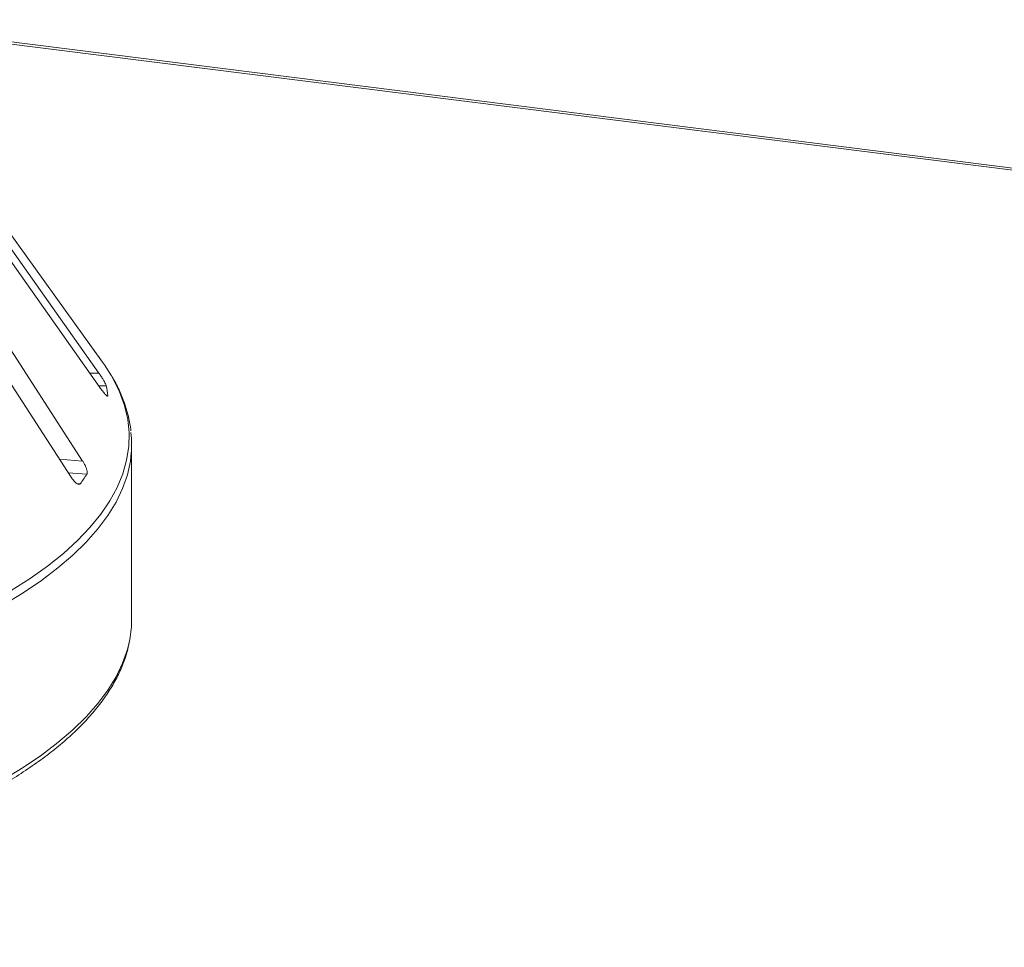
# Model space of a CAD drawing. Units: millimetres. Extents: x 5 to 415, y 5 to 292.
# Drawn here: x 282 to 296, y 149 to 162 of the extents above; entities that cross this region are included whole.
import ezdxf

# ---------------------------------------------------------------- set-up
doc = ezdxf.new("R2010")
doc.units = ezdxf.units.MM

msp = doc.modelspace()

# ---------------------------------------------------------------- linework, layer by layer
at = {"color": 7, "linetype": 'Continuous', "lineweight": 15}
for p, q in [((305.48529, 158.52112), (279.93138, 161.74061)), ((283.51299, 157.17054), (281.44433, 160.04405)), ((283.46459, 157.02246), (282.10197, 158.94677)), ((282.13738, 158.72486), (283.5, 156.80055)), ((283.24643, 155.8497), (281.91797, 157.90207)), ((281.76568, 157.68573), (283.09415, 155.63335)), ((283.58333, 156.71541), (283.58366, 156.72083)), ((283.90036, 153.73662), (283.90036, 156.06845))]:
    msp.add_line(p, q, dxfattribs=at)
at = {"color": 8, "linetype": 'Continuous', "lineweight": 15}
for p, q in [((305.36257, 158.50838), (280.00192, 161.70352)), ((283.34438, 157.02033), (283.46459, 157.02246)), ((283.46341, 156.85222), (283.56241, 156.85398)), ((283.56794, 156.72055), (283.58366, 156.72083)), ((282.93852, 155.87378), (283.24643, 155.8497)), ((283.05535, 155.69328), (283.30444, 155.6738)), ((283.17438, 155.54702), (283.21306, 155.54399))]:
    msp.add_line(p, q, dxfattribs=at)
at = {"color": 7, "linetype": 'Continuous', "lineweight": 15, "flags": 128}
msp.add_lwpolyline([(283.63134, 156.98883), (283.53993, 157.13235), (283.51299, 157.17054)], dxfattribs=at)
at = {"color": 8, "linetype": 'Continuous', "lineweight": 15, "flags": 128}
for points in [[(282.29449, 154.12035), (282.54725, 154.28261), (282.77897, 154.44833), (282.98924, 154.6172), (283.17767, 154.7889), (283.34392, 154.96314), (283.48768, 155.13958), (283.60869, 155.31791), (283.70674, 155.4978), (283.78163, 155.67892), (283.83323, 155.86094), (283.86146, 156.04353), (283.86625, 156.22636), (283.84761, 156.40909), (283.80555, 156.59138), (283.74017, 156.77291), (283.65157, 156.95334), (283.63134, 156.98883)], [(283.89148, 155.90918), (283.88331, 155.84775), (283.84328, 155.66493), (283.77985, 155.48285), (283.69314, 155.30184), (283.58331, 155.12223), (283.45055, 154.94434), (283.29511, 154.76851), (283.11727, 154.59506), (282.91737, 154.42429), (282.69575, 154.25653), (282.45283, 154.09208), (282.18905, 153.93124)], [(282.18905, 151.59941), (282.45283, 151.76025), (282.69575, 151.9247), (282.91737, 152.09246), (283.11727, 152.26322), (283.29511, 152.43668), (283.45055, 152.61251), (283.58331, 152.79039), (283.69314, 152.97), (283.77985, 153.15102), (283.84328, 153.3331), (283.87495, 153.46721)]]:
    msp.add_lwpolyline(points, dxfattribs=at)
at = {"color": 7, "linetype": 'Continuous', "lineweight": 15}
for centre, radius, start, end in [((282.1489, 156.56012), 1.44373, 6.391301, 11.744113), ((282.4649, 156.06846), 1.43544, 353.629342, 6.511851), ((281.33388, 156.96383), 2.35526, 322.926718, 326.789131), ((282.45013, 153.7375), 1.45022, 349.258779, 359.965348)]:
    msp.add_arc(centre, radius, start, end, dxfattribs=at)
for points, knots in [([(283.56241, 156.85398), (283.56184, 156.85617), (283.56007, 156.86296), (283.55205, 156.88128), (283.53629, 156.91097), (283.51397, 156.94855), (283.48892, 156.98751), (283.47192, 157.01193), (283.46459, 157.02246)], [0, 0, 0, 0, 0.07686614, 0.23853999, 0.40885259, 0.60225286, 0.8284882, 1, 1, 1, 1]), ([(283.88972, 156.25136), (283.88964, 156.25269), (283.88601, 156.31531), (283.85959, 156.43873), (283.80854, 156.62083), (283.73632, 156.80015), (283.67192, 156.91706), (283.64002, 156.97498)], [0, 0, 0, 0, 0.005365274, 0.253353472, 0.502355086, 0.753425613, 1, 1, 1, 1]), ([(283.5, 156.80055), (283.50954, 156.78749), (283.5308, 156.75836), (283.55691, 156.72894), (283.57437, 156.71334), (283.57782, 156.71465), (283.57892, 156.71507)], [0, 0, 0, 0, 0.28138677, 0.62746926, 0.88060106, 1, 1, 1, 1]), ([(283.30444, 155.6738), (283.30554, 155.67597), (283.30897, 155.68268), (283.30962, 155.70135), (283.30344, 155.73208), (283.28926, 155.7714), (283.26941, 155.8125), (283.25336, 155.83849), (283.24643, 155.8497)], [0, 0, 0, 0, 0.07686614, 0.23853999, 0.40885259, 0.60225286, 0.8284882, 1, 1, 1, 1]), ([(283.09415, 155.63335), (283.10379, 155.61943), (283.1253, 155.58839), (283.15834, 155.55518), (283.18749, 155.5372), (283.2049, 155.53582), (283.21114, 155.54207), (283.21306, 155.54399)], [0, 0, 0, 0, 0.22532238, 0.50245029, 0.70514731, 0.90899373, 1, 1, 1, 1]), ([(269.85596, 149.37726), (270.01305, 149.37286), (270.34273, 149.36363), (270.84667, 149.35823), (271.3663, 149.35908), (271.88543, 149.36715), (272.40316, 149.38219), (272.91865, 149.40425), (273.43107, 149.43328), (273.93957, 149.46923), (274.44333, 149.51205), (274.94154, 149.56167), (275.43337, 149.61801), (275.91803, 149.68098), (276.39474, 149.75049), (276.86272, 149.82643), (277.32122, 149.90868), (277.76948, 149.99711), (278.20679, 150.0916), (278.63245, 150.19199), (279.04577, 150.29814), (279.44608, 150.4099), (279.83275, 150.5271), (280.20516, 150.64957), (280.56271, 150.77715), (280.90484, 150.90965), (281.23101, 151.04692), (281.54068, 151.18877), (281.83337, 151.33503), (282.1086, 151.48552), (282.36592, 151.64009), (282.60489, 151.79857), (282.82506, 151.96078), (283.02602, 152.12656), (283.2073, 152.29569), (283.36844, 152.46792), (283.50904, 152.64295), (283.62856, 152.82039), (283.72707, 152.99973), (283.80275, 153.1805), (283.85078, 153.32918), (283.86564, 153.41785), (283.87027, 153.44547)], [0, 0, 0, 0, 0.0230835, 0.04844603, 0.0738083, 0.09917062, 0.12453322, 0.14989644, 0.17526061, 0.20062607, 0.22599319, 0.25136235, 0.27673396, 0.30210845, 0.32748631, 0.35286806, 0.37825427, 0.40364557, 0.42904268, 0.45444637, 0.47985752, 0.5052771, 0.53070619, 0.55614599, 0.5815978, 0.60706303, 0.63254314, 0.65803962, 0.68355383, 0.70908682, 0.73463899, 0.76020959, 0.78579588, 0.81139196, 0.83698312, 0.86254833, 0.88805827, 0.91347432, 0.93875186, 0.96384886, 0.98873932, 1, 1, 1, 1])]:
    msp.add_open_spline(points, degree=3, knots=knots, dxfattribs=at)

doc.saveas('drawing.dxf')
